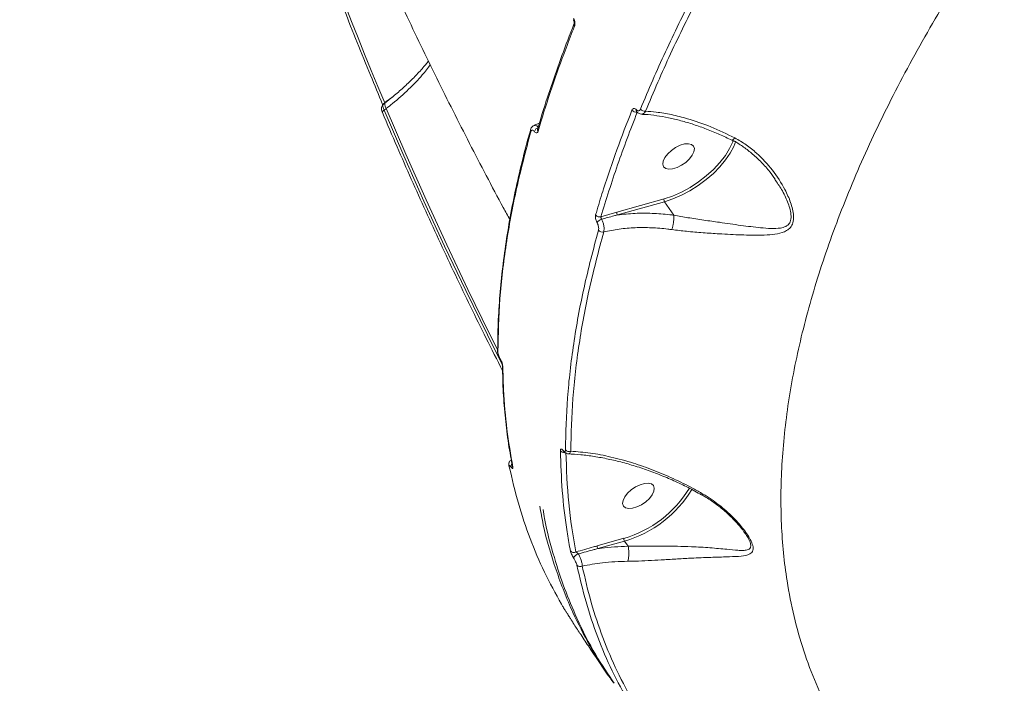
# Model space of a CAD drawing. Units: millimetres. Extents: x 145 to 14592, y 34 to 8594.
# Drawn here: x 11039 to 11283, y 3477 to 3641 of the extents above; entities that cross this region are included whole.
import ezdxf

# ---------------------------------------------------------------- set-up
doc = ezdxf.new("R2010")
doc.units = ezdxf.units.MM

msp = doc.modelspace()

# ---------------------------------------------------------------- linework, layer by layer
at = {"color": 7, "linetype": 'Continuous', "lineweight": 15}
for p, q in [((11130.14, 3620.66), (11131.72, 3621.89)), ((11129.84, 3620.34), (11129.4, 3620)), ((11129.75, 3620.37), (11130.14, 3620.66)), ((11129.75, 3620.37), (11129.77, 3620.28)), ((11130.1, 3618.95), (11129.6, 3618.56)), ((11168.03, 3615.3), (11166.7, 3614.83)), ((11167.6, 3613.86), (11167.6, 3613.85)), ((11187.2, 3593.29), (11198.89, 3596.58)), ((11199.02, 3595.89), (11187.33, 3592.6)), ((11201.34, 3592.53), (11199.02, 3595.89)), ((11183.28, 3592.16), (11187.2, 3593.29)), ((11161.15, 3531.62), (11161.39, 3530.43)), ((11182.36, 3510.71), (11188.97, 3512.57)), ((11189.1, 3511.88), (11182.49, 3510.02)), ((11189.97, 3510.61), (11189.1, 3511.88)), ((11189.97, 3510.61), (11189.97, 3510.6))]:
    msp.add_line(p, q, dxfattribs=at)
at = {"color": 7, "linetype": 'Continuous', "lineweight": 15, "flags": 128}
for points in [[(11116.77, 3652.7), (11118.34, 3648.63), (11119.92, 3644.56), (11121.52, 3640.5), (11123.14, 3636.46), (11124.77, 3632.42), (11126.41, 3628.39), (11128.07, 3624.37), (11129.75, 3620.37)], [(11129.82, 3620.33), (11129.76, 3620.23), (11129.73, 3620.07), (11129.75, 3619.85), (11129.82, 3619.58), (11129.94, 3619.28), (11130.1, 3618.95)], [(11129.84, 3620.34), (11129.84, 3620.34), (11129.82, 3620.33)], [(11129.6, 3618.56), (11129.46, 3618.46), (11129.34, 3618.35), (11129.25, 3618.25), (11129.19, 3618.14), (11129.17, 3618.04), (11129.18, 3617.95), (11129.18, 3617.94)], [(11129.6, 3618.56), (11134.47, 3607.27), (11139.46, 3596.05), (11144.57, 3584.92), (11149.81, 3573.87), (11155.16, 3562.91), (11158.73, 3555.79)], [(11157.67, 3559.27), (11155.72, 3563.18), (11150.35, 3574.16), (11145.1, 3585.23), (11139.98, 3596.39), (11134.98, 3607.63), (11130.1, 3618.95)], [(11165.81, 3613.75), (11165.82, 3613.78), (11165.82, 3613.79)], [(11199.29, 3604.14), (11198.78, 3604.56), (11198.57, 3605.18), (11198.68, 3605.96), (11199.1, 3606.84), (11199.79, 3607.73), (11200.7, 3608.58), (11201.75, 3609.3), (11202.87, 3609.85), (11203.95, 3610.18), (11204.92, 3610.25), (11205.69, 3610.07), (11206.2, 3609.65), (11206.4, 3609.03), (11206.29, 3608.25), (11205.88, 3607.37), (11205.18, 3606.48), (11204.27, 3605.63), (11203.22, 3604.91), (11202.1, 3604.36), (11201.02, 3604.03), (11200.05, 3603.96), (11199.29, 3604.14)], [(11198.89, 3596.58), (11201.02, 3597.3), (11203.18, 3598.25), (11205.32, 3599.42), (11207.39, 3600.77), (11209.35, 3602.28), (11211.14, 3603.9), (11212.72, 3605.59), (11214.06, 3607.33), (11215.12, 3609.05), (11215.88, 3610.74), (11216, 3611.09)], [(11216.67, 3610.87), (11216.17, 3609.59), (11215.28, 3607.92), (11214.12, 3606.22), (11212.71, 3604.54), (11211.09, 3602.9), (11209.29, 3601.35), (11207.35, 3599.91), (11205.3, 3598.62), (11203.21, 3597.51), (11201.1, 3596.59), (11199.02, 3595.89)], [(11160.58, 3530.28), (11160.51, 3530.43), (11160.47, 3530.55)], [(11161.47, 3530.14), (11161.39, 3530.29), (11161.35, 3530.42)], [(11189.36, 3520.13), (11188.85, 3520.55), (11188.64, 3521.17), (11188.75, 3521.95), (11189.17, 3522.83), (11189.86, 3523.72), (11190.77, 3524.57), (11191.83, 3525.29), (11192.94, 3525.84), (11194.03, 3526.16), (11194.99, 3526.24), (11195.76, 3526.06), (11196.27, 3525.64), (11196.48, 3525.02), (11196.37, 3524.23), (11195.95, 3523.36), (11195.26, 3522.46), (11194.35, 3521.62), (11193.29, 3520.89), (11192.18, 3520.35), (11191.09, 3520.02), (11190.13, 3519.95), (11189.36, 3520.13)]]:
    msp.add_lwpolyline(points, dxfattribs=at)
at = {"color": 7, "linetype": 'Continuous', "lineweight": 15}
for centre, radius, start, end in [((11177.17, 3639.64), 0.596, 159.5701, 218.5101), ((11130.3, 3619.42), 1.1, 120.1123, 149.2764), ((11192, 3619.35), 1.32, 216.8437, 281.4182), ((11192.46, 3618.52), 0.485, 161.0823, 216.7449), ((11194.12, 3619.6), 1.33, 216.9791, 278.8595), ((11166.43, 3613.59), 0.644, 165.94, 216.2093), ((11168.18, 3612.91), 1.42, 105.2335, 165.8269), ((11168.21, 3613.69), 0.639, 164.2862, 216.4908), ((11199.73, 3596.38), 0.862, 166.8487, 214.681), ((11188.04, 3593.09), 0.862, 166.8493, 214.6809), ((11182.93, 3593.37), 1.25, 217.5748, 286.0428), ((11184, 3589.57), 2.06, 105.7333, 145.5655), ((11183.65, 3589.63), 1.25, 217.7597, 284.2038), ((11158.34, 3559.19), 0.701, 176.3821, 214.3902), ((11158.52, 3556.86), 0.163, 167.7613, 210.4013), ((11159.58, 3555.33), 0.704, 179.4126, 214.4586), ((11174.08, 3534.89), 1.07, 218.091, 280.241), ((11174.29, 3534.38), 0.417, 185.9189, 218.4623), ((11175.37, 3535.16), 1.12, 219.0415, 293.5518), ((11161.92, 3530.34), 0.901, 135.7075, 188.0942), ((11181.05, 3539.66), 28.23, 286.2912, 328.7153), ((11181.04, 3539.69), 28.95, 286.1586, 328.7533), ((11189.81, 3512.37), 0.862, 166.8487, 214.681), ((11183.2, 3510.51), 0.862, 166.8493, 214.6809), ((11176.52, 3510.11), 1.06, 219.5086, 300.3466), ((11178.17, 3506.97), 1.82, 105.9768, 156.1736), ((11178.13, 3506.61), 1.05, 219.5052, 298.4755)]:
    msp.add_arc(centre, radius, start, end, dxfattribs=at)
for points, knots in [([(11039.38, 3971.57), (11039.9, 3967.6), (11041.23, 3957.41), (11043.71, 3941.1), (11046.78, 3922.63), (11050.14, 3904.25), (11053.8, 3885.96), (11057.74, 3867.77), (11061.98, 3849.68), (11066.5, 3831.71), (11071.31, 3813.85), (11076.4, 3796.11), (11081.78, 3778.49), (11087.44, 3761.01), (11093.38, 3743.66), (11099.59, 3726.45), (11106.08, 3709.38), (11112.85, 3692.47), (11119.88, 3675.71), (11127.19, 3659.11), (11134.76, 3642.68), (11142.59, 3626.41), (11150.71, 3610.32), (11156.76, 3598.68), (11160.18, 3592.44), (11160.72, 3591.46)], [0, 0, 0, 0, 0.029571, 0.075776, 0.12195, 0.168092, 0.214199, 0.26027, 0.306305, 0.3523, 0.398256, 0.44417, 0.490041, 0.535869, 0.581651, 0.627386, 0.673074, 0.718713, 0.764303, 0.809842, 0.85533, 0.900766, 0.946149, 0.991479, 1, 1, 1, 1]), ([(11479.94, 3848.8), (11474.59, 3845.43), (11463.89, 3838.7), (11448.11, 3828.06), (11432.54, 3817.02), (11417.22, 3805.56), (11402.22, 3793.73), (11387.54, 3781.52), (11373.27, 3769), (11360.26, 3756.94), (11348.48, 3745.45), (11337.83, 3734.58), (11327.57, 3723.57), (11317.68, 3712.44), (11308.21, 3701.2), (11299.16, 3689.87), (11290.57, 3678.48), (11283.02, 3667.85), (11276.42, 3658.02), (11270.7, 3649), (11265.31, 3640.03), (11260.27, 3631.09), (11255.56, 3622.2), (11251.22, 3613.38), (11247.24, 3604.66), (11243.64, 3596.03), (11240.38, 3587.49), (11237.49, 3579.02), (11234.96, 3570.65), (11232.81, 3562.4), (11231.04, 3554.29), (11229.65, 3546.32), (11228.64, 3538.48), (11228.01, 3530.82), (11227.76, 3523.35), (11227.89, 3516.06), (11228.39, 3508.94), (11229.37, 3501.28), (11230.98, 3493.15), (11233.38, 3484.66), (11236.43, 3476.54), (11240.14, 3468.81), (11244.23, 3461.8), (11247.39, 3457.58), (11248.85, 3455.63)], [0, 0, 0, 0, 0.029545, 0.059161, 0.088946, 0.118804, 0.148873, 0.179019, 0.209338, 0.239736, 0.264764, 0.289836, 0.31501, 0.34023, 0.365576, 0.390969, 0.416466, 0.44201, 0.462241, 0.482496, 0.502648, 0.5228, 0.543045, 0.56329, 0.583327, 0.603363, 0.623491, 0.643618, 0.663801, 0.684008, 0.704112, 0.724216, 0.744412, 0.764609, 0.784597, 0.804586, 0.824665, 0.844744, 0.871153, 0.897614, 0.924127, 0.950694, 0.977189, 1, 1, 1, 1]), ([(11193.05, 3618.8), (11194.05, 3621.2), (11196.97, 3628.2), (11202.44, 3639.97), (11209.76, 3654.16), (11217.86, 3668.53), (11223.94, 3678.2), (11226.99, 3683.04)], [0, 0, 0, 0, 0.114455, 0.334501, 0.555076, 0.777266, 1, 1, 1, 1]), ([(11228.18, 3682.38), (11225.18, 3677.61), (11219.17, 3668.05), (11211.1, 3653.77), (11203.76, 3639.55), (11198.25, 3627.72), (11195.32, 3620.67), (11194.32, 3618.28)], [0, 0, 0, 0, 0.2200464, 0.4406219, 0.6628116, 0.885546, 1, 1, 1, 1]), ([(11116.34, 3652.11), (11117.45, 3649.23), (11120.67, 3640.87), (11124.98, 3630.16), (11128.23, 3622.38), (11129.23, 3619.98)], [0, 0, 0, 0, 0.267098, 0.77441, 1, 1, 1, 1]), ([(11176.62, 3639.84), (11176.48, 3639.5), (11175.27, 3636.56), (11173.23, 3631.08), (11170.56, 3623.44), (11168.7, 3617.7), (11167.81, 3614.53), (11167.62, 3613.86)], [0, 0, 0, 0, 0.039248, 0.332693, 0.626758, 0.920573, 1, 1, 1, 1]), ([(11176.71, 3639.27), (11176.53, 3638.82), (11175.64, 3636.59), (11173.54, 3631.11), (11170.6, 3622.87), (11168.67, 3616.5), (11167.7, 3613.31)], [0, 0, 0, 0, 0.050769, 0.253855, 0.626699, 1, 1, 1, 1]), ([(11176.46, 3640.94), (11176.46, 3640.94), (11176.49, 3640.89), (11176.55, 3640.75), (11176.61, 3640.53), (11176.65, 3640.29), (11176.65, 3640.06), (11176.64, 3639.91), (11176.61, 3639.84), (11176.61, 3639.84), (11176.61, 3639.84)], [0, 0, 0, 0, 0.018193, 0.16597, 0.320901, 0.498306, 0.685098, 0.849962, 0.994766, 1, 1, 1, 1]), ([(11176.5, 3641.23), (11176.58, 3641.06), (11176.72, 3640.74), (11176.82, 3640.19), (11176.83, 3639.67), (11176.75, 3639.4), (11176.71, 3639.27)], [0, 0, 0, 0, 0.25922, 0.502163, 0.751132, 1, 1, 1, 1]), ([(11140.57, 3630.73), (11140.35, 3630.44), (11139.58, 3629.43), (11137.99, 3627.68), (11135.85, 3625.49), (11133.46, 3623.31), (11131.43, 3621.59), (11130.16, 3620.63), (11129.8, 3620.36)], [0, 0, 0, 0, 0.082562, 0.288756, 0.497121, 0.707139, 0.918172, 1, 1, 1, 1]), ([(11141.02, 3629.79), (11140.39, 3628.95), (11138.86, 3626.92), (11135.7, 3623.68), (11132.6, 3620.91), (11130.63, 3619.36), (11130.1, 3618.95)], [0, 0, 0, 0, 0.227941, 0.550859, 0.88042, 1, 1, 1, 1]), ([(11129.4, 3620), (11129.39, 3619.99), (11129.25, 3619.91), (11129.08, 3619.66), (11128.94, 3619.29), (11128.92, 3618.87), (11128.98, 3618.44), (11129.13, 3618.09), (11129.2, 3617.93)], [0, 0, 0, 0, 0.0212407, 0.2019948, 0.3600431, 0.5359749, 0.775906, 1, 1, 1, 1]), ([(11129.41, 3619.99), (11129.4, 3619.99), (11129.3, 3619.97), (11129.26, 3619.71), (11129.32, 3619.23), (11129.51, 3618.78), (11129.6, 3618.56)], [0, 0, 0, 0, 0.039758, 0.359471, 0.679893, 1, 1, 1, 1]), ([(11129.18, 3617.94), (11130.39, 3615.11), (11133.88, 3606.93), (11139.86, 3593.5), (11147.2, 3577.73), (11153.55, 3564.57), (11157.55, 3556.73), (11158.93, 3554.02)], [0, 0, 0, 0, 0.129883, 0.376572, 0.623263, 0.869953, 1, 1, 1, 1]), ([(11181.94, 3592.6), (11182.07, 3593.03), (11182.7, 3595.19), (11184.36, 3600.55), (11187.13, 3608.75), (11189.67, 3615.29), (11190.95, 3618.56)], [0, 0, 0, 0, 0.050769, 0.253855, 0.626699, 1, 1, 1, 1]), ([(11192.26, 3618.06), (11190.57, 3613.69), (11187.19, 3604.95), (11184.58, 3596.43), (11183.28, 3592.16)], [0, 0, 0, 0, 0.49945, 1, 1, 1, 1]), ([(11190.95, 3618.56), (11190.96, 3618.6), (11191.03, 3618.75), (11191.19, 3618.93), (11191.45, 3619.01), (11191.73, 3618.94), (11191.91, 3618.77), (11192, 3618.68)], [0, 0, 0, 0, 0.079588, 0.319488, 0.549799, 0.774859, 1, 1, 1, 1]), ([(11192, 3618.68), (11192.09, 3618.59), (11192.27, 3618.42), (11192.56, 3618.35), (11192.81, 3618.43), (11192.97, 3618.61), (11193.03, 3618.76), (11193.05, 3618.8)], [0, 0, 0, 0, 0.22636, 0.452727, 0.682383, 0.920776, 1, 1, 1, 1]), ([(11192.05, 3618.26), (11192.05, 3618.26), (11192.05, 3618.26), (11192.08, 3618.23), (11192.08, 3618.23)], [0, 0, 0, 0, 0.915468, 1, 1, 1, 1]), ([(11192.08, 3618.24), (11192.1, 3618.21), (11192.27, 3617.99), (11192.66, 3617.74), (11193.1, 3617.56), (11193.31, 3617.59), (11193.32, 3617.59)], [0, 0, 0, 0, 0.073835, 0.557607, 0.978286, 1, 1, 1, 1]), ([(11194.32, 3618.28), (11194.29, 3618.22), (11194.14, 3617.98), (11193.83, 3617.66), (11193.51, 3617.61), (11193.35, 3617.59)], [0, 0, 0, 0, 0.144318, 0.580314, 1, 1, 1, 1]), ([(11193.35, 3617.52), (11193.66, 3617.51), (11194.84, 3617.48), (11197.06, 3617.21), (11199.98, 3616.71), (11203.04, 3615.97), (11206.2, 3615.04), (11209.41, 3613.89), (11212.58, 3612.6), (11214.67, 3611.59), (11215.68, 3611.1)], [0, 0, 0, 0, 0.0478771, 0.1826824, 0.319037, 0.4566174, 0.5949532, 0.7334606, 0.8714304, 1, 1, 1, 1]), ([(11194.32, 3618.28), (11195.19, 3618.22), (11197.24, 3618.08), (11200.7, 3617.49), (11205.19, 3616.36), (11210.47, 3614.55), (11214.42, 3612.64), (11216.42, 3611.67)], [0, 0, 0, 0, 0.130167, 0.308138, 0.488273, 0.74085, 1, 1, 1, 1]), ([(11166.73, 3614.77), (11166.58, 3614.7), (11166.28, 3614.57), (11165.97, 3614.19), (11165.87, 3613.89), (11165.82, 3613.75)], [0, 0, 0, 0, 0.333815, 0.671819, 1, 1, 1, 1]), ([(11166.73, 3614.75), (11166.79, 3614.77), (11166.97, 3614.86), (11167.36, 3614.72), (11167.66, 3614.43), (11167.81, 3614.28)], [0, 0, 0, 0, 0.201047, 0.600436, 1, 1, 1, 1]), ([(11165.81, 3613.48), (11165.6, 3612.78), (11164.67, 3609.57), (11163.28, 3603.96), (11161.64, 3596.64), (11160.3, 3589.43), (11159.23, 3582.31), (11158.43, 3575.3), (11157.92, 3568.42), (11157.69, 3563.06), (11157.72, 3560.04), (11157.72, 3559.23)], [0, 0, 0, 0, 0.036957, 0.16753, 0.298215, 0.428983, 0.559802, 0.690635, 0.821442, 0.952189, 1, 1, 1, 1]), ([(11165.91, 3613.21), (11164.66, 3608.49), (11162.16, 3599.04), (11159.67, 3585.26), (11158.05, 3571.77), (11157.86, 3563.12), (11157.76, 3558.8)], [0, 0, 0, 0, 0.24825, 0.49719, 0.748238, 1, 1, 1, 1]), ([(11166.81, 3613.26), (11166.72, 3613.35), (11166.54, 3613.53), (11166.29, 3613.61), (11166.07, 3613.54), (11165.96, 3613.36), (11165.92, 3613.23), (11165.91, 3613.21)], [0, 0, 0, 0, 0.237697, 0.475498, 0.713725, 0.952012, 1, 1, 1, 1]), ([(11167.7, 3613.31), (11167.69, 3613.29), (11167.65, 3613.16), (11167.54, 3612.99), (11167.32, 3612.91), (11167.07, 3612.99), (11166.89, 3613.17), (11166.81, 3613.26)], [0, 0, 0, 0, 0.048919, 0.287086, 0.524964, 0.762537, 1, 1, 1, 1]), ([(11216.42, 3611.67), (11217.37, 3611.12), (11219.27, 3610.02), (11222.46, 3607.42), (11225.84, 3603.79), (11228.57, 3599.55), (11230.08, 3596.21), (11230.73, 3594), (11231, 3592.27), (11230.87, 3590.68), (11230.23, 3589.46), (11229.27, 3588.69), (11227.8, 3588.09), (11225.74, 3587.72), (11222.43, 3587.58), (11218.09, 3587.64), (11213.16, 3587.89), (11208.56, 3588.19), (11204.59, 3588.52), (11202.03, 3588.83), (11200.82, 3588.98)], [0, 0, 0, 0, 0.05193, 0.10389, 0.195155, 0.286404, 0.343702, 0.373134, 0.402472, 0.436683, 0.467112, 0.496977, 0.526969, 0.580892, 0.634954, 0.726589, 0.818132, 0.881056, 0.943891, 1, 1, 1, 1]), ([(11215.68, 3611.14), (11215.89, 3611.04), (11216.91, 3610.56), (11218.64, 3609.41), (11220.89, 3607.69), (11223.05, 3605.63), (11224.91, 3603.54), (11225.94, 3602.06), (11226.38, 3601.43)], [0, 0, 0, 0, 0.046741, 0.230786, 0.425168, 0.629526, 0.842676, 1, 1, 1, 1]), ([(11216.42, 3611.67), (11216.41, 3611.66), (11216.27, 3611.48), (11216.02, 3611.24), (11215.78, 3611.1), (11215.72, 3611.16), (11215.71, 3611.17)], [0, 0, 0, 0, 0.045875, 0.460118, 0.889693, 1, 1, 1, 1]), ([(11201.34, 3592.52), (11201.34, 3592.52), (11202.49, 3592.32), (11204.98, 3591.9), (11208.77, 3591.33), (11213.2, 3590.7), (11217.96, 3590), (11222.15, 3589.49), (11225.38, 3589.21), (11227.48, 3589.27), (11228.91, 3589.65), (11229.78, 3590.26), (11230.33, 3591.21), (11230.38, 3592.68), (11230.05, 3594.28), (11229.31, 3596.38), (11228.15, 3598.83), (11226.89, 3600.59), (11226.31, 3601.39)], [0, 0, 0, 0, 0.000042, 0.074539, 0.159223, 0.244019, 0.367745, 0.49157, 0.562898, 0.634018, 0.681084, 0.70881, 0.745235, 0.786428, 0.823431, 0.860605, 0.935836, 1, 1, 1, 1]), ([(11187.33, 3592.6), (11188.78, 3592.76), (11191.58, 3593.07), (11195.94, 3593.06), (11199.18, 3592.81), (11200.99, 3592.58), (11201.34, 3592.53)], [0, 0, 0, 0, 0.320831, 0.622355, 0.927231, 1, 1, 1, 1]), ([(11182.3, 3590.74), (11182.28, 3590.76), (11182.19, 3590.93), (11182.04, 3591.27), (11181.91, 3591.76), (11181.87, 3592.24), (11181.92, 3592.48), (11181.94, 3592.6)], [0, 0, 0, 0, 0.047929, 0.285633, 0.523625, 0.76177, 1, 1, 1, 1]), ([(11182.66, 3588.86), (11182.68, 3588.98), (11182.73, 3589.23), (11182.68, 3589.7), (11182.55, 3590.2), (11182.41, 3590.54), (11182.31, 3590.71), (11182.3, 3590.74)], [0, 0, 0, 0, 0.237809, 0.475515, 0.713504, 0.951531, 1, 1, 1, 1]), ([(11183.28, 3592.16), (11183.27, 3592.12), (11183.27, 3592.05), (11183.29, 3591.89), (11183.34, 3591.73), (11183.4, 3591.62), (11183.43, 3591.56), (11183.44, 3591.55)], [0, 0, 0, 0, 0.2385191, 0.4769727, 0.7149768, 0.9522192, 1, 1, 1, 1]), ([(11187.33, 3592.6), (11187.04, 3592.53), (11185.74, 3592.19), (11184.45, 3591.83), (11183.44, 3591.55)], [0, 0, 0, 0, 0.218556, 1, 1, 1, 1]), ([(11183.44, 3591.55), (11183.46, 3591.51), (11183.61, 3591.23), (11183.84, 3590.65), (11184.03, 3589.82), (11184.09, 3589.03), (11184, 3588.62), (11183.95, 3588.42)], [0, 0, 0, 0, 0.0485308, 0.2867338, 0.5246988, 0.7622785, 1, 1, 1, 1]), ([(11200.82, 3588.98), (11200.83, 3589.01), (11200.88, 3589.15), (11200.99, 3589.51), (11201.14, 3590.17), (11201.27, 3591.01), (11201.34, 3591.84), (11201.34, 3592.3), (11201.34, 3592.52)], [0, 0, 0, 0, 0.035035, 0.155251, 0.366439, 0.577626, 0.788813, 1, 1, 1, 1]), ([(11201.34, 3592.53), (11201.34, 3592.53), (11201.34, 3592.53), (11201.34, 3592.52), (11201.34, 3592.52)], [0, 0, 0, 0, 0.674435, 1, 1, 1, 1]), ([(11174.5, 3534.45), (11174.59, 3538.72), (11174.79, 3547.26), (11176.38, 3560.69), (11178.86, 3574.52), (11181.39, 3584.08), (11182.66, 3588.86)], [0, 0, 0, 0, 0.2482503, 0.4971899, 0.7482385, 1, 1, 1, 1]), ([(11183.95, 3588.42), (11182.7, 3583.71), (11180.2, 3574.28), (11177.72, 3560.54), (11176.11, 3547.07), (11175.91, 3538.45), (11175.82, 3534.13)], [0, 0, 0, 0, 0.248251, 0.49719, 0.748239, 1, 1, 1, 1]), ([(11200.82, 3588.98), (11200.49, 3589.03), (11198.81, 3589.26), (11195.76, 3589.5), (11191.72, 3589.5), (11187.74, 3589.18), (11185.22, 3588.67), (11183.95, 3588.42)], [0, 0, 0, 0, 0.056391, 0.288291, 0.522768, 0.760004, 1, 1, 1, 1]), ([(11157.65, 3559.19), (11157.64, 3559.14), (11157.63, 3558.86), (11157.74, 3558.34), (11157.97, 3557.62), (11158.2, 3557.07), (11158.36, 3556.83), (11158.4, 3556.77)], [0, 0, 0, 0, 0.068709, 0.393738, 0.669559, 0.916401, 1, 1, 1, 1]), ([(11157.76, 3558.8), (11157.77, 3558.63), (11157.79, 3558.34), (11157.95, 3557.81), (11158.14, 3557.32), (11158.29, 3557.04), (11158.36, 3556.9)], [0, 0, 0, 0, 0.329216, 0.579772, 0.788602, 1, 1, 1, 1]), ([(11158.36, 3556.9), (11158.45, 3556.75), (11158.61, 3556.46), (11158.8, 3555.94), (11158.95, 3555.43), (11158.99, 3555.1), (11159, 3554.95), (11159, 3554.94)], [0, 0, 0, 0, 0.214771, 0.425928, 0.681714, 0.964149, 1, 1, 1, 1]), ([(11158.38, 3556.78), (11158.4, 3556.76), (11158.45, 3556.67), (11158.55, 3556.47), (11158.67, 3556.18), (11158.79, 3555.84), (11158.86, 3555.54), (11158.87, 3555.36), (11158.87, 3555.34), (11158.87, 3555.33)], [0, 0, 0, 0, 0.044418, 0.175815, 0.33481, 0.52553, 0.753425, 0.955114, 1, 1, 1, 1]), ([(11158.91, 3555.16), (11158.92, 3554.06), (11158.95, 3550.76), (11159.29, 3545.4), (11159.94, 3539.08), (11160.57, 3534.5), (11161.07, 3532.06), (11161.15, 3531.62)], [0, 0, 0, 0, 0.133915, 0.403905, 0.673156, 0.941553, 1, 1, 1, 1]), ([(11159, 3554.94), (11159, 3554.56), (11159.03, 3552.66), (11159.22, 3547.46), (11159.86, 3539.48), (11160.93, 3533.26), (11161.47, 3530.14)], [0, 0, 0, 0, 0.0441427, 0.2207211, 0.6100162, 1, 1, 1, 1]), ([(11173.24, 3534.23), (11173.24, 3534.3), (11173.25, 3534.47), (11173.33, 3534.63), (11173.47, 3534.67), (11173.65, 3534.59), (11173.8, 3534.42), (11173.88, 3534.34)], [0, 0, 0, 0, 0.165532, 0.412046, 0.620061, 0.809705, 1, 1, 1, 1]), ([(11175.71, 3509.43), (11175.64, 3509.78), (11175.31, 3511.53), (11174.5, 3516.41), (11173.56, 3524.24), (11173.35, 3530.9), (11173.24, 3534.23)], [0, 0, 0, 0, 0.044143, 0.220721, 0.610016, 1, 1, 1, 1]), ([(11173.88, 3534.34), (11173.95, 3534.26), (11174.09, 3534.1), (11174.27, 3534.02), (11174.41, 3534.06), (11174.49, 3534.21), (11174.5, 3534.38), (11174.5, 3534.45)], [0, 0, 0, 0, 0.192055, 0.383588, 0.590209, 0.834076, 1, 1, 1, 1]), ([(11173.91, 3534.18), (11173.91, 3534.18), (11173.92, 3534.18), (11173.95, 3534.14), (11173.97, 3534.12)], [0, 0, 0, 0, 0.571147, 1, 1, 1, 1]), ([(11161.2, 3531.99), (11161.19, 3531.99), (11161.06, 3531.97), (11160.83, 3531.81), (11160.59, 3531.55), (11160.47, 3531.25), (11160.43, 3530.96), (11160.43, 3530.74), (11160.47, 3530.59), (11160.49, 3530.54)], [0, 0, 0, 0, 0.007092, 0.206752, 0.391946, 0.551609, 0.705118, 0.88605, 1, 1, 1, 1]), ([(11173.97, 3534.12), (11173.97, 3534.12), (11174.12, 3533.92), (11174.4, 3533.68), (11174.83, 3533.45), (11175.06, 3533.46), (11175.11, 3533.47)], [0, 0, 0, 0, 0.010694, 0.521632, 0.890487, 1, 1, 1, 1]), ([(11174.6, 3533.93), (11174.74, 3529.68), (11175.03, 3521.17), (11176.38, 3513.19), (11177.06, 3509.19)], [0, 0, 0, 0, 0.499272, 1, 1, 1, 1]), ([(11175.82, 3534.13), (11175.77, 3534.02), (11175.67, 3533.74), (11175.43, 3533.48), (11175.21, 3533.47), (11175.12, 3533.46)], [0, 0, 0, 0, 0.281577, 0.702272, 1, 1, 1, 1]), ([(11175.12, 3533.45), (11176.16, 3533.4), (11178.26, 3533.29), (11181.59, 3532.86), (11185.05, 3532.23), (11188.6, 3531.38), (11192.22, 3530.33), (11195.87, 3529.07), (11199.5, 3527.64), (11203.06, 3526.03), (11205.95, 3524.59), (11207.64, 3523.63), (11208.18, 3523.32)], [0, 0, 0, 0, 0.106367, 0.214423, 0.322388, 0.430139, 0.537564, 0.644504, 0.749992, 0.852546, 0.951995, 1, 1, 1, 1]), ([(11175.82, 3534.13), (11177.41, 3534.01), (11180.59, 3533.76), (11185.79, 3532.75), (11191, 3531.34), (11196.17, 3529.53), (11201.13, 3527.43), (11205.27, 3525.38), (11207.72, 3523.99), (11208.53, 3523.53)], [0, 0, 0, 0, 0.16192, 0.323839, 0.493633, 0.638592, 0.783915, 0.928741, 1, 1, 1, 1]), ([(11161.03, 3530.21), (11160.95, 3530.3), (11160.81, 3530.49), (11160.66, 3530.59), (11160.57, 3530.57), (11160.56, 3530.43), (11160.58, 3530.31), (11160.58, 3530.28)], [0, 0, 0, 0, 0.221099, 0.441851, 0.674498, 0.92513, 1, 1, 1, 1]), ([(11160.58, 3530.28), (11161.29, 3527.24), (11162.69, 3521.15), (11165.63, 3512.48), (11169.14, 3504.11), (11172.03, 3498.87), (11173.48, 3496.24)], [0, 0, 0, 0, 0.248874, 0.498194, 0.748869, 1, 1, 1, 1]), ([(11161.47, 3530.14), (11161.47, 3530.12), (11161.49, 3530), (11161.48, 3529.86), (11161.39, 3529.83), (11161.24, 3529.94), (11161.1, 3530.12), (11161.03, 3530.21)], [0, 0, 0, 0, 0.07334, 0.322529, 0.55505, 0.777384, 1, 1, 1, 1]), ([(11161.35, 3530.42), (11161.36, 3530.41), (11161.36, 3530.4), (11161.36, 3530.4), (11161.36, 3530.41)], [0, 0, 0, 0, 0.451537, 1, 1, 1, 1]), ([(11208.53, 3523.53), (11209.87, 3522.68), (11212.53, 3520.97), (11215.78, 3518.04), (11218.03, 3515.55), (11219.42, 3513.67), (11220.34, 3512.16), (11220.95, 3510.69), (11220.97, 3509.38), (11220.04, 3508.5), (11218.05, 3508.1), (11214.98, 3508), (11211.11, 3507.88), (11206.85, 3507.73), (11202.75, 3507.5), (11199.2, 3507.29), (11195.77, 3507.08), (11192.69, 3506.93), (11190.76, 3506.9), (11189.87, 3506.89)], [0, 0, 0, 0, 0.076076, 0.152137, 0.213207, 0.244503, 0.275715, 0.313014, 0.350636, 0.401261, 0.475802, 0.550766, 0.641767, 0.732639, 0.79383, 0.854938, 0.905542, 0.956102, 1, 1, 1, 1]), ([(11208.2, 3523.32), (11208.48, 3523.18), (11209.65, 3522.55), (11211.59, 3521.2), (11213.99, 3519.3), (11215.99, 3517.4), (11217.5, 3515.72), (11218.36, 3514.67), (11218.7, 3514.16), (11218.75, 3514.08)], [0, 0, 0, 0, 0.064095, 0.272293, 0.485426, 0.702139, 0.850501, 0.975961, 1, 1, 1, 1]), ([(11208.53, 3523.53), (11208.51, 3523.51), (11208.39, 3523.39), (11208.25, 3523.28), (11208.21, 3523.34), (11208.21, 3523.36)], [0, 0, 0, 0, 0.112774, 0.779857, 1, 1, 1, 1]), ([(11186.47, 3476.77), (11186.15, 3477.19), (11183.92, 3480.1), (11180.49, 3485.88), (11175.91, 3494.72), (11172.04, 3504.68), (11169.37, 3513.51), (11168.41, 3518.98), (11168.13, 3520.53)], [0, 0, 0, 0, 0.033589, 0.234879, 0.429848, 0.667962, 0.906077, 1, 1, 1, 1]), ([(11168.96, 3519.69), (11169.07, 3518.94), (11169.73, 3514.84), (11171.5, 3508.31), (11174.19, 3500.09), (11177.56, 3492.01), (11181.54, 3484.12), (11184.97, 3479.01), (11186.52, 3476.69)], [0, 0, 0, 0, 0.046136, 0.253116, 0.424548, 0.596219, 0.817534, 1, 1, 1, 1]), ([(11189.97, 3510.6), (11189.97, 3510.6), (11190.39, 3510.6), (11191.23, 3510.59), (11193.08, 3510.58), (11195.57, 3510.6), (11198.84, 3510.63), (11202.26, 3510.61), (11206.22, 3510.5), (11210.39, 3510.24), (11214.21, 3509.87), (11216.82, 3509.61), (11218.45, 3509.55), (11219.37, 3509.63), (11219.98, 3509.88), (11220.28, 3510.21), (11220.37, 3510.63), (11220.35, 3510.98), (11220.25, 3511.4), (11220.07, 3511.92), (11219.64, 3512.79), (11219.19, 3513.46), (11218.92, 3513.87)], [0, 0, 0, 0, 0.000016, 0.028597, 0.057364, 0.12393, 0.19243, 0.274639, 0.358923, 0.481672, 0.607913, 0.706448, 0.757135, 0.807719, 0.839232, 0.871612, 0.89055, 0.910014, 0.917474, 0.940027, 0.963362, 1, 1, 1, 1]), ([(11218.92, 3513.87), (11218.9, 3513.9), (11218.85, 3513.98), (11218.8, 3514.05), (11218.76, 3514.09)], [0, 0, 0, 0, 0.440283, 1, 1, 1, 1]), ([(11177.06, 3509.19), (11178.52, 3509.61), (11180.28, 3510.12), (11182.05, 3510.62), (11182.36, 3510.71)], [0, 0, 0, 0, 0.824275, 1, 1, 1, 1]), ([(11182.49, 3510.02), (11182.18, 3509.94), (11180.56, 3509.52), (11178.96, 3509.07), (11177.67, 3508.71)], [0, 0, 0, 0, 0.1941267, 1, 1, 1, 1]), ([(11182.49, 3510.02), (11182.78, 3510.06), (11185.21, 3510.41), (11187.75, 3510.52), (11189.97, 3510.61)], [0, 0, 0, 0, 0.12142, 1, 1, 1, 1]), ([(11189.87, 3506.89), (11189.88, 3506.91), (11189.95, 3507.08), (11190.07, 3507.49), (11190.18, 3508.22), (11190.2, 3509.07), (11190.14, 3509.92), (11190.03, 3510.38), (11189.97, 3510.6)], [0, 0, 0, 0, 0.031948, 0.204855, 0.403642, 0.602428, 0.801214, 1, 1, 1, 1]), ([(11176.5, 3507.7), (11176.42, 3507.84), (11176.24, 3508.13), (11175.99, 3508.62), (11175.8, 3509.09), (11175.74, 3509.32), (11175.71, 3509.43)], [0, 0, 0, 0, 0.221387, 0.474406, 0.737309, 1, 1, 1, 1]), ([(11177.32, 3505.94), (11177.29, 3506.06), (11177.23, 3506.29), (11177.02, 3506.77), (11176.77, 3507.27), (11176.59, 3507.56), (11176.5, 3507.7)], [0, 0, 0, 0, 0.263257, 0.526659, 0.781328, 1, 1, 1, 1]), ([(11177.06, 3509.19), (11177.11, 3509.17), (11177.21, 3509.11), (11177.37, 3508.99), (11177.52, 3508.86), (11177.62, 3508.77), (11177.66, 3508.72), (11177.67, 3508.71)], [0, 0, 0, 0, 0.2945807, 0.5738867, 0.8144223, 0.9603311, 1, 1, 1, 1]), ([(11177.67, 3508.71), (11177.79, 3508.48), (11178.06, 3507.99), (11178.39, 3507.14), (11178.61, 3506.3), (11178.63, 3505.89), (11178.63, 3505.69)], [0, 0, 0, 0, 0.224121, 0.480729, 0.74152, 1, 1, 1, 1]), ([(11190.22, 3471.9), (11188.78, 3474.5), (11185.91, 3479.71), (11182.4, 3488.05), (11179.44, 3496.74), (11178.03, 3502.87), (11177.32, 3505.94)], [0, 0, 0, 0, 0.248874, 0.498194, 0.748869, 1, 1, 1, 1]), ([(11189.87, 3506.89), (11187.76, 3506.83), (11183.88, 3506.72), (11180.28, 3506.01), (11178.63, 3505.69)], [0, 0, 0, 0, 0.5425528, 1, 1, 1, 1]), ([(11178.63, 3505.69), (11179.33, 3502.65), (11180.73, 3496.58), (11183.67, 3487.92), (11187.17, 3479.57), (11190.05, 3474.35), (11191.5, 3471.73)], [0, 0, 0, 0, 0.248874, 0.498194, 0.748869, 1, 1, 1, 1]), ([(11173.48, 3496.24), (11173.6, 3496.04), (11173.78, 3495.74), (11174.13, 3495.18), (11174.38, 3494.78), (11174.56, 3494.52), (11174.64, 3494.4), (11174.65, 3494.37)], [0, 0, 0, 0, 0.445609, 0.662337, 0.836485, 0.965733, 1, 1, 1, 1]), ([(11174.65, 3494.37), (11174.67, 3494.34), (11174.75, 3494.22), (11174.94, 3493.94), (11175.2, 3493.52), (11175.57, 3492.94), (11175.77, 3492.62), (11175.9, 3492.41)], [0, 0, 0, 0, 0.034937, 0.162044, 0.336276, 0.559168, 1, 1, 1, 1]), ([(11175.9, 3492.41), (11176.07, 3492.13), (11176.78, 3490.99), (11177.52, 3489.87), (11178.08, 3489.04)], [0, 0, 0, 0, 0.249228, 1, 1, 1, 1]), ([(11178.09, 3489.04), (11178.77, 3488), (11181.16, 3484.37), (11183.62, 3480.8), (11185.38, 3478.25)], [0, 0, 0, 0, 0.286972, 1, 1, 1, 1])]:
    msp.add_open_spline(points, degree=3, knots=knots, dxfattribs=at)

doc.saveas('drawing.dxf')
